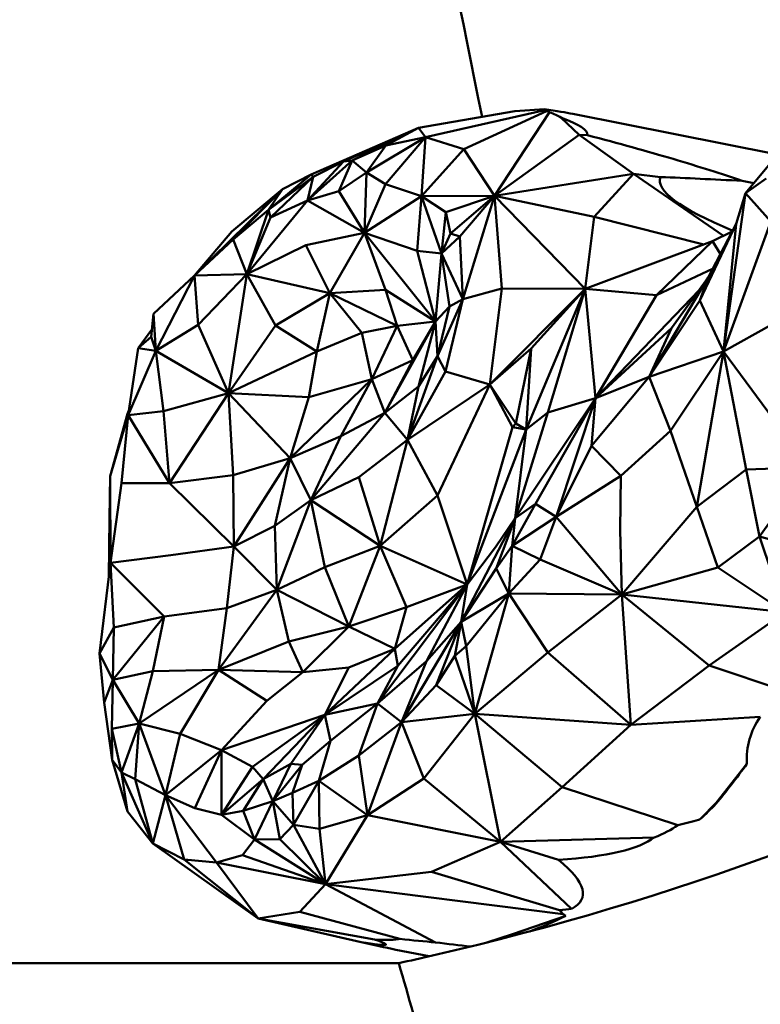
# Model space of a CAD drawing. Units: millimetres. Extents: x 2473 to 20439, y 12569 to 27695.
# Drawn here: x 15464 to 15531, y 13586 to 13676 of the extents above; entities that cross this region are included whole.
import ezdxf

# ---------------------------------------------------------------- set-up
doc = ezdxf.new("R2010")
doc.units = ezdxf.units.MM
doc.layers.add('MD_Visible', color=7, linetype='Continuous', lineweight=50)
doc.styles.get("Standard").update_dxf_attribs({"font": 'TT0246M.TTF'})
doc.dimstyles.new('OLCU', dxfattribs={"dimtxt": 300, "dimasz": 150, "dimexe": 0.18, "dimexo": 0.0625, "dimgap": 50, "dimtad": 1, "dimdec": 0, "dimlfac": 0.1, "dimrnd": 5, "dimzin": 0, "dimdsep": 46, "dimtxsty": 'Standard', "dimcen": 0.09, "dimse1": 1, "dimse2": 1, "dimadec": 0, "dimazin": 0, "dimtfac": 1, "dimtdec": 0, "dimtofl": 0, "dimtmove": 0, "dimatfit": 3, "dimfxl": 1, "dimtolj": 1, "dimtzin": 0, "dimarcsym": 0})

# ---------------------------------------------------------------- blocks, each defined once
blk = doc.blocks.new('CustomObjectsInViewport7_0')
at = {"layer": 'MD_Visible', "extrusion": (0, 1, 0)}
for p, q in [((15500.02, 13665.811), (15508.792, 13667.321)), ((15500.64, 13664.967), (15511.528, 13667.407)), ((15504.157, 13663.859), (15511.703, 13667.333)), ((15511.982, 13667.248), (15506.956, 13659.588)), ((15511.504, 13667.507), (15508.792, 13667.321)), ((15532.63, 13663.394), (15514.09, 13667.081)), ((15513.048, 13666.728), (15514.682, 13665.168)), ((15490.216, 13661.53), (15500.02, 13665.811)), ((15493.156, 13662.741), (15500.02, 13665.811)), ((15500.02, 13665.811), (15493.949, 13662.808)), ((15500.64, 13664.967), (15495.269, 13661.72)), ((15497.013, 13660.66), (15500.64, 13664.967)), ((15497.029, 13664.191), (15500.02, 13665.811)), ((15500.64, 13664.967), (15497.029, 13664.191)), ((15500.64, 13664.967), (15500.02, 13665.811)), ((15500.64, 13664.967), (15500.279, 13659.573)), ((15500.64, 13664.967), (15504.157, 13663.859)), ((15514.682, 13665.168), (15506.956, 13659.588)), ((15519.637, 13661.617), (15514.682, 13665.168)), ((15514.682, 13665.168), (15515.439, 13665.14)), ((15493.949, 13662.808), (15497.029, 13664.191)), ((15497.029, 13664.191), (15495.269, 13661.72)), ((15500.279, 13659.573), (15504.157, 13663.859)), ((15506.956, 13659.588), (15504.157, 13663.859)), ((15489.873, 13659.172), (15493.949, 13662.808)), ((15493.156, 13662.741), (15489.873, 13659.172)), ((15490.398, 13661.339), (15493.156, 13662.741)), ((15493.949, 13662.808), (15492.732, 13660.015)), ((15493.949, 13662.808), (15493.156, 13662.741)), ((15495.269, 13661.72), (15493.949, 13662.808)), ((15531.968, 13662.363), (15529.869, 13659.848)), ((15486.328, 13658.327), (15490.216, 13661.53)), ((15487.59, 13660.2), (15490.216, 13661.53)), ((15490.398, 13661.339), (15490.216, 13661.53)), ((15495.269, 13661.72), (15492.732, 13660.015)), ((15495.091, 13656.211), (15495.269, 13661.72)), ((15495.269, 13661.72), (15497.013, 13660.66)), ((15506.956, 13659.588), (15519.637, 13661.617)), ((15519.637, 13661.617), (15516.048, 13657.671)), ((15527.842, 13655.936), (15519.637, 13661.617)), ((15522.113, 13661.313), (15519.637, 13661.617)), ((15486.328, 13658.327), (15490.398, 13661.339)), ((15486.493, 13657.608), (15490.398, 13661.339)), ((15489.873, 13659.172), (15490.398, 13661.339)), ((15497.013, 13660.66), (15495.091, 13656.211)), ((15497.013, 13660.66), (15500.279, 13659.573)), ((15530.623, 13660.751), (15529.561, 13660.963)), ((15529.869, 13659.848), (15531.737, 13661.181)), ((15487.59, 13660.2), (15479.56, 13652.337)), ((15487.59, 13660.2), (15482.963, 13656.329)), ((15483.112, 13655.596), (15487.59, 13660.2)), ((15487.59, 13660.2), (15486.328, 13658.327)), ((15489.873, 13659.172), (15492.732, 13660.015)), ((15492.732, 13660.015), (15495.091, 13656.211)), ((15495.091, 13656.211), (15500.279, 13659.573)), ((15500.279, 13659.573), (15499.894, 13654.569)), ((15506.956, 13659.588), (15500.279, 13659.573)), ((15502.115, 13654.326), (15500.279, 13659.573)), ((15502.503, 13658.117), (15500.279, 13659.573)), ((15502.503, 13658.117), (15506.956, 13659.588)), ((15506.956, 13659.588), (15502.93, 13656.161)), ((15506.956, 13659.588), (15503.791, 13655.87)), ((15506.956, 13659.588), (15504.069, 13650.161)), ((15507.605, 13651.134), (15506.956, 13659.588)), ((15506.956, 13659.588), (15515.234, 13651.091)), ((15506.956, 13659.588), (15516.048, 13657.671)), ((15529.019, 13657.039), (15529.869, 13659.848)), ((15529.328, 13656.141), (15529.869, 13659.848)), ((15529.869, 13659.848), (15532.162, 13657.242)), ((15484.337, 13652.46), (15489.873, 13659.172)), ((15489.873, 13659.172), (15486.493, 13657.608)), ((15495.091, 13656.211), (15489.873, 13659.172)), ((15486.328, 13658.327), (15483.112, 13655.596)), ((15486.328, 13658.327), (15484.337, 13652.46)), ((15486.328, 13658.327), (15486.493, 13657.608)), ((15502.115, 13654.326), (15502.503, 13658.117)), ((15502.93, 13656.161), (15502.503, 13658.117)), ((15486.493, 13657.608), (15484.337, 13652.46)), ((15516.048, 13657.671), (15515.234, 13651.091)), ((15516.048, 13657.671), (15526.06, 13655.156)), ((15525.685, 13650.03), (15529.019, 13657.039)), ((15529.019, 13657.039), (15526.46, 13652.138)), ((15532.162, 13657.242), (15527.837, 13645.387)), ((15529.019, 13657.039), (15527.837, 13645.387)), ((15479.56, 13652.337), (15482.963, 13656.329)), ((15489.736, 13655.095), (15495.091, 13656.211)), ((15495.091, 13656.211), (15491.919, 13650.7)), ((15495.091, 13656.211), (15496.99, 13651.023)), ((15501.566, 13648.133), (15495.091, 13656.211)), ((15499.894, 13654.569), (15495.091, 13656.211)), ((15502.115, 13654.326), (15502.93, 13656.161)), ((15502.93, 13656.161), (15503.791, 13655.87)), ((15528.648, 13656.328), (15526.852, 13655.454)), ((15529.328, 13656.141), (15527.837, 13645.387)), ((15479.56, 13652.337), (15483.112, 13655.596)), ((15484.337, 13652.46), (15483.112, 13655.596)), ((15489.736, 13655.095), (15484.337, 13652.46)), ((15491.919, 13650.7), (15489.736, 13655.095)), ((15502.115, 13654.326), (15503.791, 13655.87)), ((15503.791, 13655.87), (15504.069, 13650.161)), ((15515.234, 13651.091), (15526.852, 13655.454)), ((15526.852, 13655.454), (15521.747, 13650.525)), ((15527.572, 13654.268), (15526.852, 13655.454)), ((15502.115, 13654.326), (15499.894, 13654.569)), ((15501.566, 13648.133), (15499.894, 13654.569)), ((15501.566, 13648.133), (15502.115, 13654.326)), ((15502.115, 13654.326), (15502.845, 13649.506)), ((15502.115, 13654.326), (15504.069, 13650.161)), ((15484.337, 13652.46), (15479.56, 13652.337)), ((15479.908, 13647.828), (15484.337, 13652.46)), ((15484.337, 13652.46), (15482.667, 13641.586)), ((15484.337, 13652.46), (15486.977, 13647.748)), ((15491.919, 13650.7), (15484.337, 13652.46)), ((15526.89, 13652.962), (15521.747, 13650.525)), ((15475.838, 13648.823), (15479.56, 13652.337)), ((15476.044, 13645.458), (15479.56, 13652.337)), ((15479.56, 13652.337), (15479.908, 13647.828)), ((15526.46, 13652.138), (15521.051, 13643.07)), ((15526.46, 13652.138), (15523.099, 13647.518)), ((15526.46, 13652.138), (15525.685, 13650.03)), ((15486.977, 13647.748), (15491.919, 13650.7)), ((15491.919, 13650.7), (15490.726, 13645.389)), ((15496.99, 13651.023), (15491.919, 13650.7)), ((15491.919, 13650.7), (15494.827, 13647.103)), ((15498.051, 13647.726), (15491.919, 13650.7)), ((15498.051, 13647.726), (15496.99, 13651.023)), ((15496.99, 13651.023), (15501.566, 13648.133)), ((15504.069, 13650.161), (15507.605, 13651.134)), ((15507.605, 13651.134), (15506.53, 13642.374)), ((15515.234, 13651.091), (15506.53, 13642.374)), ((15515.234, 13651.091), (15507.605, 13651.134)), ((15509.829, 13638.272), (15515.234, 13651.091)), ((15510.307, 13645.668), (15515.234, 13651.091)), ((15511.825, 13639.82), (15515.234, 13651.091)), ((15515.234, 13651.091), (15516.162, 13641.126)), ((15515.234, 13651.091), (15521.747, 13650.525)), ((15516.162, 13641.126), (15525.629, 13650.996)), ((15504.069, 13650.161), (15501.744, 13644.948)), ((15502.471, 13643.571), (15504.069, 13650.161)), ((15504.069, 13650.161), (15502.845, 13649.506)), ((15521.747, 13650.525), (15516.162, 13641.126)), ((15525.685, 13650.03), (15521.051, 13643.07)), ((15527.837, 13645.387), (15525.685, 13650.03)), ((15475.605, 13646.728), (15475.838, 13648.823)), ((15475.838, 13648.823), (15476.044, 13645.458)), ((15502.845, 13649.506), (15501.566, 13648.133)), ((15501.744, 13644.948), (15502.845, 13649.506)), ((15501.566, 13648.133), (15496.948, 13639.788)), ((15501.566, 13648.133), (15498.051, 13647.726)), ((15499.488, 13644.604), (15501.566, 13648.133)), ((15501.566, 13648.133), (15500.006, 13642.177)), ((15501.566, 13648.133), (15501.744, 13644.948)), ((15527.837, 13645.387), (15532.305, 13647.883)), ((15475.68, 13647.4), (15474.436, 13645.699)), ((15476.044, 13645.458), (15479.908, 13647.828)), ((15479.908, 13647.828), (15482.667, 13641.586)), ((15486.977, 13647.748), (15482.667, 13641.586)), ((15490.726, 13645.389), (15486.977, 13647.748)), ((15494.827, 13647.103), (15490.726, 13645.389)), ((15494.827, 13647.103), (15498.051, 13647.726)), ((15495.768, 13642.869), (15494.827, 13647.103)), ((15498.051, 13647.726), (15495.768, 13642.869)), ((15498.051, 13647.726), (15499.488, 13644.604)), ((15523.099, 13647.518), (15516.162, 13641.126)), ((15521.051, 13643.07), (15523.099, 13647.518)), ((15475.605, 13646.728), (15474.436, 13645.699)), ((15476.044, 13645.458), (15475.605, 13646.728)), ((15474.436, 13645.699), (15473.512, 13639.576)), ((15476.044, 13645.458), (15473.512, 13639.576)), ((15476.044, 13645.458), (15474.436, 13645.699)), ((15476.747, 13639.93), (15476.044, 13645.458)), ((15482.667, 13641.586), (15476.044, 13645.458)), ((15482.667, 13641.586), (15490.726, 13645.389)), ((15490.726, 13645.389), (15490.003, 13641.228)), ((15506.53, 13642.374), (15510.307, 13645.668)), ((15510.307, 13645.668), (15508.89, 13638.808)), ((15509.829, 13638.272), (15510.307, 13645.668)), ((15527.837, 13645.387), (15521.051, 13643.07)), ((15523.019, 13638.137), (15527.837, 13645.387)), ((15527.837, 13645.387), (15525.4, 13631.216)), ((15527.837, 13645.387), (15535.627, 13634.817)), ((15529.93, 13634.62), (15527.837, 13645.387)), ((15499.488, 13644.604), (15495.768, 13642.869)), ((15496.948, 13639.788), (15499.488, 13644.604)), ((15499.015, 13637.329), (15501.744, 13644.948)), ((15501.744, 13644.948), (15500.006, 13642.177)), ((15501.744, 13644.948), (15502.471, 13643.571)), ((15502.471, 13643.571), (15499.015, 13637.329)), ((15506.53, 13642.374), (15502.471, 13643.571)), ((15495.768, 13642.869), (15488.306, 13635.632)), ((15490.003, 13641.228), (15495.768, 13642.869)), ((15495.768, 13642.869), (15492.928, 13637.649)), ((15496.948, 13639.788), (15495.768, 13642.869)), ((15515.803, 13636.771), (15521.051, 13643.07)), ((15521.051, 13643.07), (15516.162, 13641.126)), ((15521.051, 13643.07), (15523.019, 13638.137)), ((15476.747, 13639.93), (15482.667, 13641.586)), ((15482.667, 13641.586), (15477.3, 13633.366)), ((15490.003, 13641.228), (15482.667, 13641.586)), ((15488.306, 13635.632), (15482.667, 13641.586)), ((15483.093, 13634.088), (15482.667, 13641.586)), ((15500.006, 13642.177), (15496.948, 13639.788)), ((15506.53, 13642.374), (15499.015, 13637.329)), ((15499.015, 13637.329), (15500.006, 13642.177)), ((15501.734, 13632.245), (15506.53, 13642.374)), ((15506.53, 13642.374), (15508.591, 13638.463)), ((15506.53, 13642.374), (15508.89, 13638.808)), ((15488.306, 13635.632), (15490.003, 13641.228)), ((15508.829, 13630.154), (15516.162, 13641.126)), ((15510.68, 13631.468), (15516.162, 13641.126)), ((15516.162, 13641.126), (15511.825, 13639.82)), ((15516.162, 13641.126), (15512.579, 13630.286)), ((15516.162, 13641.126), (15515.803, 13636.771)), ((15473.468, 13639.704), (15473.578, 13640.011)), ((15473.512, 13639.576), (15476.747, 13639.93)), ((15476.747, 13639.93), (15477.3, 13633.366)), ((15496.948, 13639.788), (15490.197, 13631.806)), ((15492.928, 13637.649), (15496.948, 13639.788)), ((15499.015, 13637.329), (15496.948, 13639.788)), ((15511.825, 13639.82), (15508.829, 13630.154)), ((15509.829, 13638.272), (15511.825, 13639.82)), ((15471.884, 13634), (15473.468, 13639.704)), ((15473.512, 13639.576), (15471.884, 13634)), ((15472.905, 13633.37), (15473.512, 13639.576)), ((15473.512, 13639.576), (15473.468, 13639.704)), ((15473.512, 13639.576), (15477.3, 13633.366)), ((15508.591, 13638.463), (15504.466, 13624.101)), ((15504.466, 13624.101), (15509.829, 13638.272)), ((15508.89, 13638.808), (15508.591, 13638.463)), ((15509.829, 13638.272), (15508.591, 13638.463)), ((15509.829, 13638.272), (15508.829, 13630.154)), ((15509.829, 13638.272), (15508.89, 13638.808)), ((15518.491, 13634.025), (15523.019, 13638.137)), ((15523.019, 13638.137), (15525.4, 13631.216)), ((15492.928, 13637.649), (15488.306, 13635.632)), ((15490.197, 13631.806), (15492.928, 13637.649)), ((15494.578, 13633.916), (15499.015, 13637.329)), ((15499.015, 13637.329), (15496.529, 13627.63)), ((15499.015, 13637.329), (15501.734, 13632.245)), ((15515.803, 13636.771), (15512.579, 13630.286)), ((15518.491, 13634.025), (15515.803, 13636.771)), ((15483.093, 13634.088), (15488.306, 13635.632)), ((15488.306, 13635.632), (15483.168, 13627.582)), ((15488.306, 13635.632), (15486.911, 13629.477)), ((15490.197, 13631.806), (15488.306, 13635.632)), ((15529.93, 13634.62), (15525.4, 13631.216)), ((15529.93, 13634.62), (15535.627, 13634.817)), ((15531.137, 13628.479), (15529.93, 13634.62)), ((15535.627, 13634.817), (15531.137, 13628.479)), ((15471.884, 13634), (15471.825, 13630.134)), ((15471.917, 13626.079), (15471.884, 13634)), ((15483.093, 13634.088), (15477.3, 13633.366)), ((15483.168, 13627.582), (15483.093, 13634.088)), ((15494.578, 13633.916), (15490.197, 13631.806)), ((15496.529, 13627.63), (15494.578, 13633.916)), ((15512.579, 13630.286), (15518.491, 13634.025)), ((15518.491, 13634.025), (15518.425, 13629.077)), ((15472.905, 13633.37), (15471.917, 13626.079)), ((15477.3, 13633.366), (15472.905, 13633.37)), ((15483.168, 13627.582), (15477.3, 13633.366)), ((15486.911, 13629.477), (15490.197, 13631.806)), ((15490.197, 13631.806), (15487.092, 13623.635)), ((15490.197, 13631.806), (15491.464, 13625.702)), ((15496.529, 13627.63), (15490.197, 13631.806)), ((15501.734, 13632.245), (15496.529, 13627.63)), ((15504.466, 13624.101), (15501.734, 13632.245)), ((15508.557, 13627.629), (15510.68, 13631.468)), ((15510.68, 13631.468), (15508.829, 13630.154)), ((15512.579, 13630.286), (15510.68, 13631.468)), ((15518.572, 13623.2), (15525.4, 13631.216)), ((15525.4, 13631.216), (15527.322, 13625.661)), ((15471.763, 13624.81), (15471.825, 13630.134)), ((15503.902, 13620.71), (15508.829, 13630.154)), ((15508.829, 13630.154), (15507.044, 13627.51)), ((15508.829, 13630.154), (15507.101, 13625.572)), ((15508.557, 13627.629), (15512.579, 13630.286)), ((15508.829, 13630.154), (15508.557, 13627.629)), ((15512.579, 13630.286), (15511.131, 13626.385)), ((15518.572, 13623.2), (15512.579, 13630.286)), ((15486.911, 13629.477), (15483.168, 13627.582)), ((15487.092, 13623.635), (15486.911, 13629.477)), ((15518.572, 13623.2), (15518.425, 13629.077)), ((15527.322, 13625.661), (15531.137, 13628.479)), ((15531.137, 13628.479), (15533.445, 13621.576)), ((15531.137, 13628.479), (15536.664, 13627)), ((15477.418, 13626.781), (15483.168, 13627.582)), ((15483.168, 13627.582), (15482.509, 13621.955)), ((15487.092, 13623.635), (15483.168, 13627.582)), ((15491.464, 13625.702), (15496.529, 13627.63)), ((15496.529, 13627.63), (15493.647, 13620.292)), ((15496.529, 13627.63), (15498.913, 13622.033)), ((15504.466, 13624.101), (15496.529, 13627.63)), ((15507.044, 13627.51), (15504.466, 13624.101)), ((15508.557, 13627.629), (15507.101, 13625.572)), ((15508.557, 13627.629), (15508.262, 13623.284)), ((15508.557, 13627.629), (15511.131, 13626.385)), ((15477.418, 13626.781), (15471.917, 13626.079)), ((15508.262, 13623.284), (15511.131, 13626.385)), ((15511.131, 13626.385), (15518.572, 13623.2)), ((15471.917, 13626.079), (15470.915, 13617.827)), ((15471.917, 13626.079), (15476.813, 13621.188)), ((15472.212, 13620.193), (15471.917, 13626.079)), ((15491.464, 13625.702), (15487.092, 13623.635)), ((15493.647, 13620.292), (15491.464, 13625.702)), ((15507.101, 13625.572), (15503.902, 13620.71)), ((15508.262, 13623.284), (15507.101, 13625.572)), ((15527.322, 13625.661), (15518.572, 13623.2)), ((15533.445, 13621.576), (15527.322, 13625.661)), ((15487.092, 13623.635), (15481.75, 13616.317)), ((15482.509, 13621.955), (15487.092, 13623.635)), ((15493.647, 13620.292), (15487.092, 13623.635)), ((15487.092, 13623.635), (15488.167, 13618.91)), ((15504.466, 13624.101), (15496.277, 13613.234)), ((15504.466, 13624.101), (15497.841, 13618.229)), ((15498.133, 13616.69), (15504.466, 13624.101)), ((15498.913, 13622.033), (15504.466, 13624.101)), ((15500.747, 13617.11), (15504.466, 13624.101)), ((15504.466, 13624.101), (15503.902, 13620.71)), ((15503.902, 13620.71), (15508.262, 13623.284)), ((15504.37, 13618.471), (15508.262, 13623.284)), ((15505.153, 13612.297), (15508.262, 13623.284)), ((15518.572, 13623.2), (15508.262, 13623.284)), ((15508.262, 13623.284), (15511.821, 13617.897)), ((15518.572, 13623.2), (15511.821, 13617.897)), ((15518.572, 13623.2), (15533.445, 13621.576)), ((15519.381, 13611.289), (15518.572, 13623.2)), ((15526.551, 13616.713), (15518.572, 13623.2)), ((15482.509, 13621.955), (15476.813, 13621.188)), ((15481.75, 13616.317), (15482.509, 13621.955)), ((15498.913, 13622.033), (15493.647, 13620.292)), ((15497.841, 13618.229), (15498.913, 13622.033)), ((15476.813, 13621.188), (15472.104, 13615.422)), ((15472.212, 13620.193), (15476.813, 13621.188)), ((15475.755, 13616.197), (15476.813, 13621.188)), ((15533.445, 13621.576), (15526.551, 13616.713)), ((15470.915, 13617.827), (15472.212, 13620.193)), ((15472.212, 13620.193), (15472.104, 13615.422)), ((15488.167, 13618.91), (15493.647, 13620.292)), ((15493.647, 13620.292), (15489.455, 13616.105)), ((15497.841, 13618.229), (15493.647, 13620.292)), ((15503.902, 13620.71), (15498.474, 13611.556)), ((15503.902, 13620.71), (15500.747, 13617.11)), ((15503.902, 13620.71), (15501.612, 13614.931)), ((15503.902, 13620.71), (15503.341, 13617.598)), ((15504.37, 13618.471), (15503.902, 13620.71)), ((15488.167, 13618.91), (15481.75, 13616.317)), ((15489.455, 13616.105), (15488.167, 13618.91)), ((15497.841, 13618.229), (15491.451, 13612.218)), ((15493.663, 13616.534), (15497.841, 13618.229)), ((15497.841, 13618.229), (15498.133, 13616.69)), ((15503.341, 13617.598), (15504.37, 13618.471)), ((15504.37, 13618.471), (15505.153, 13612.297)), ((15472.104, 13615.422), (15470.915, 13617.827)), ((15470.915, 13617.827), (15471.32, 13613.329)), ((15503.341, 13617.598), (15501.612, 13614.931)), ((15505.153, 13612.297), (15503.341, 13617.598)), ((15511.821, 13617.897), (15505.153, 13612.297)), ((15519.381, 13611.289), (15511.821, 13617.897)), ((15493.663, 13616.534), (15489.455, 13616.105)), ((15498.133, 13616.69), (15491.451, 13612.218)), ((15491.451, 13612.218), (15493.663, 13616.534)), ((15496.277, 13613.234), (15500.747, 13617.11)), ((15496.277, 13613.234), (15498.133, 13616.69)), ((15498.474, 13611.556), (15500.747, 13617.11)), ((15519.381, 13611.289), (15526.551, 13616.713)), ((15526.551, 13616.713), (15534.231, 13614.136)), ((15472.104, 13615.422), (15475.755, 13616.197)), ((15481.75, 13616.317), (15474.515, 13611.417)), ((15475.755, 13616.197), (15474.515, 13611.417)), ((15475.755, 13616.197), (15481.75, 13616.317)), ((15478.268, 13610.469), (15481.75, 13616.317)), ((15481.75, 13616.317), (15489.455, 13616.105)), ((15486.183, 13613.505), (15481.75, 13616.317)), ((15489.455, 13616.105), (15486.183, 13613.505)), ((15472.104, 13615.422), (15471.32, 13613.329)), ((15472.104, 13615.422), (15472.025, 13610.927)), ((15472.104, 13615.422), (15474.515, 13611.417)), ((15501.612, 13614.931), (15498.474, 13611.556)), ((15505.153, 13612.297), (15501.612, 13614.931)), ((15472.061, 13608.093), (15471.32, 13613.329)), ((15482.022, 13608.99), (15486.183, 13613.505)), ((15491.451, 13612.218), (15496.277, 13613.234)), ((15496.277, 13613.234), (15491.995, 13609.831)), ((15494.58, 13608.485), (15496.277, 13613.234)), ((15496.277, 13613.234), (15498.474, 13611.556)), ((15491.451, 13612.218), (15482.022, 13608.99)), ((15484.85, 13607.452), (15491.451, 13612.218)), ((15491.451, 13612.218), (15485.824, 13606.331)), ((15488.347, 13607.724), (15491.451, 13612.218)), ((15491.995, 13609.831), (15491.451, 13612.218)), ((15505.153, 13612.297), (15498.474, 13611.556)), ((15500.488, 13606.412), (15505.153, 13612.297)), ((15505.153, 13612.297), (15519.381, 13611.289)), ((15505.153, 13612.297), (15507.511, 13600.607)), ((15513.121, 13605.616), (15505.153, 13612.297)), ((15519.381, 13611.289), (15531.206, 13612.021)), ((15474.515, 13611.417), (15472.025, 13610.927)), ((15474.515, 13611.417), (15472.909, 13606.958)), ((15474.163, 13606.34), (15474.515, 13611.417)), ((15474.515, 13611.417), (15478.268, 13610.469)), ((15476.928, 13604.893), (15474.515, 13611.417)), ((15494.58, 13608.485), (15498.474, 13611.556)), ((15495.349, 13603.067), (15498.474, 13611.556)), ((15498.474, 13611.556), (15500.488, 13606.412)), ((15519.381, 13611.289), (15513.121, 13605.616)), ((15472.909, 13606.958), (15472.025, 13610.927)), ((15472.025, 13610.927), (15472.061, 13608.093)), ((15478.268, 13610.469), (15476.928, 13604.893)), ((15482.022, 13608.99), (15478.268, 13610.469)), ((15489.405, 13607.648), (15491.995, 13609.831)), ((15491.995, 13609.831), (15490.924, 13606.176)), ((15482.022, 13608.99), (15476.928, 13604.893)), ((15479.61, 13603.687), (15482.022, 13608.99)), ((15482.022, 13608.99), (15484.85, 13607.452)), ((15482.022, 13608.99), (15482.033, 13603.083)), ((15494.58, 13608.485), (15490.924, 13606.176)), ((15495.349, 13603.067), (15494.58, 13608.485)), ((15472.061, 13608.093), (15472.909, 13606.958)), ((15472.061, 13608.093), (15473.443, 13603.381)), ((15482.033, 13603.083), (15484.85, 13607.452)), ((15485.824, 13606.331), (15484.85, 13607.452)), ((15485.824, 13606.331), (15488.347, 13607.724)), ((15488.347, 13607.724), (15486.732, 13604.343)), ((15486.732, 13604.343), (15489.405, 13607.648)), ((15489.405, 13607.648), (15488.347, 13607.724)), ((15489.405, 13607.648), (15488.499, 13605.085)), ((15527.165, 13604.171), (15529.989, 13607.743)), ((15472.909, 13606.958), (15474.163, 13606.34)), ((15475.769, 13600.459), (15472.909, 13606.958)), ((15472.909, 13606.958), (15473.443, 13603.381)), ((15476.928, 13604.893), (15474.163, 13606.34)), ((15474.163, 13606.34), (15475.769, 13600.459)), ((15482.033, 13603.083), (15485.824, 13606.331)), ((15485.824, 13606.331), (15484.022, 13603.439)), ((15486.732, 13604.343), (15485.824, 13606.331)), ((15488.499, 13605.085), (15490.924, 13606.176)), ((15490.924, 13606.176), (15488.62, 13602.162)), ((15495.349, 13603.067), (15490.924, 13606.176)), ((15490.979, 13601.803), (15490.924, 13606.176)), ((15495.349, 13603.067), (15500.488, 13606.412)), ((15500.488, 13606.412), (15507.511, 13600.607)), ((15507.511, 13600.607), (15513.121, 13605.616)), ((15513.121, 13605.616), (15523.667, 13602.149)), ((15475.769, 13600.459), (15476.928, 13604.893)), ((15476.928, 13604.893), (15479.61, 13603.687)), ((15481.584, 13598.724), (15476.928, 13604.893)), ((15476.928, 13604.893), (15478.622, 13599.012)), ((15488.499, 13605.085), (15486.732, 13604.343)), ((15488.62, 13602.162), (15488.499, 13605.085)), ((15484.022, 13603.439), (15486.732, 13604.343)), ((15485.039, 13600.845), (15486.732, 13604.343)), ((15486.732, 13604.343), (15488.62, 13602.162)), ((15486.732, 13604.343), (15487.366, 13600.867)), ((15525.763, 13602.703), (15527.165, 13604.171)), ((15527.165, 13604.171), (15527.157, 13604.076)), ((15475.769, 13600.459), (15473.443, 13603.381)), ((15482.033, 13603.083), (15479.61, 13603.687)), ((15484.022, 13603.439), (15482.033, 13603.083)), ((15482.033, 13603.083), (15485.039, 13600.845)), ((15485.039, 13600.845), (15484.022, 13603.439)), ((15495.349, 13603.067), (15490.979, 13601.803)), ((15491.524, 13596.767), (15495.349, 13603.067)), ((15507.511, 13600.607), (15495.349, 13603.067)), ((15488.62, 13602.162), (15487.366, 13600.867)), ((15491.524, 13596.767), (15488.62, 13602.162)), ((15488.62, 13602.162), (15490.979, 13601.803)), ((15490.979, 13601.803), (15491.524, 13596.767)), ((15475.769, 13600.459), (15478.622, 13599.012)), ((15475.769, 13600.459), (15485.377, 13593.612)), ((15485.039, 13600.845), (15483.956, 13599.4)), ((15485.039, 13600.845), (15487.366, 13600.867)), ((15491.524, 13596.767), (15485.039, 13600.845)), ((15487.366, 13600.867), (15491.524, 13596.767)), ((15507.511, 13600.607), (15501.196, 13597.877)), ((15507.511, 13600.607), (15521.528, 13601.023)), ((15513.991, 13594.51), (15507.511, 13600.607)), ((15512.787, 13598.965), (15507.511, 13600.607)), ((15481.584, 13598.724), (15483.956, 13599.4)), ((15483.956, 13599.4), (15491.524, 13596.767)), ((15481.584, 13598.724), (15478.622, 13599.012)), ((15478.622, 13599.012), (15485.377, 13593.612)), ((15491.524, 13596.767), (15481.584, 13598.724)), ((15485.377, 13593.612), (15481.584, 13598.724)), ((15491.524, 13596.767), (15501.196, 13597.877)), ((15501.196, 13597.877), (15512.869, 13594.371)), ((15489.183, 13594.228), (15491.524, 13596.767)), ((15501.555, 13591.437), (15491.524, 13596.767)), ((15491.524, 13596.767), (15513.213, 13594.005)), ((15485.377, 13593.612), (15489.183, 13594.228)), ((15489.183, 13594.228), (15498.319, 13591.763)), ((15494.784, 13591.453), (15485.377, 13593.612)), ((15485.377, 13593.612), (15495.993, 13591.702)), ((15513.474, 13593.866), (15508.587, 13592.202)), ((15506.249, 13591.431), (15508.587, 13592.202)), ((15500.974, 13590.167), (15497.948, 13590.769)), ((15452.116, 13589.532), (15498.214, 13589.532))]:
    blk.add_line(p, q, dxfattribs=at)
at = {"layer": 'MD_Visible'}
for centre, major_axis, ratio, start_param, end_param in [((13921.681, 13759.573), (-1603.262, 7546.175), 0.198654, 4.657926, 4.665092), ((15491.584, 13655.035), (32.686, 1.849), 0.44046, 0.872213, 0.883113), ((15484.249, 13653.005), (31.143, 11.147), 0.345048, 0.285478, 0.363973), ((14726.28, 13766.238), (-815.075, 111.598), 0.032887, 3.35723, 3.398986), ((14755.102, 13760.506), (-785.178, 105.585), 0.034002, 3.311653, 3.354784), ((15986.207, 13587.825), (-464.152, 73.282), 0.043773, 6.272843, 6.459513), ((15516.416, 13669.543), (15.79, 79.395), 0.448917, 3.837749, 3.914234), ((15513.473, 13670.699), (18.055, 79.477), 0.530449, 3.81749, 3.849187), ((14581.072, 13855.563), (943.932, -251.59), 0.052604, 6.210217, 6.242153), ((14252.796, 13920.851), (1269.608, -318.597), 0.037081, 6.16898, 6.254196), ((14295.325, 13912.377), (1218.272, -319.42), 0.022882, 0.031815, 0.041086), ((15483.374, 13590.838), (35.874, -3.513), 0.290362, 0.604363, 0.617561), ((15513.393, 13670.144), (-18.071, -78.932), 0.532613, 0.335553, 0.407715), ((12467.631, 14275.883), (3029.409, -684.634), 0.002526, 6.245156, 6.310051), ((12927.152, 14184.494), (-2581.419, 595.846), 0.001347, 3.038504, 3.051151), ((14347.989, 13901.919), (1150.667, -309.916), 0.012763, 6.218496, 6.262174)]:
    blk.add_ellipse(centre, major_axis=major_axis, ratio=ratio, start_param=start_param, end_param=end_param, dxfattribs=at)
at = {"layer": 'MD_Visible', "extrusion": (1.84403e-16, -5.57985e-17, -1)}
blk.add_ellipse((14993.501, 13713.093), major_axis=(-521.593, 46.324), ratio=0.006786, start_param=3.023603, end_param=3.078932, dxfattribs=at)
at = {"layer": 'MD_Visible', "extrusion": (2.03733e-16, 1.4918e-16, -1)}
blk.add_ellipse((15385.627, 13635.107), major_axis=(125.898, 32.356), ratio=0.032234, start_param=-0.011664, end_param=0.012918, dxfattribs=at)
at = {"layer": 'MD_Visible', "extrusion": (2.08764e-16, -8.32002e-30, -1)}
blk.add_ellipse((15487.505, 13659.345), major_axis=(26.107, 6.147), ratio=0.257457, start_param=-0.346044, end_param=-0.328787, dxfattribs=at)
at = {"layer": 'MD_Visible', "extrusion": (2.52077e-16, 2.36024e-16, -1)}
blk.add_ellipse((15041.222, 13703.602), major_axis=(474.216, -38.472), ratio=0.028663, start_param=6.180401, end_param=6.282468, dxfattribs=at)
at = {"layer": 'MD_Visible', "extrusion": (2.10036e-16, 4.78863e-18, -1)}
blk.add_ellipse((15884.831, 13607.987), major_axis=(386.371, -51.956), ratio=0.034002, start_param=3.488772, end_param=3.541026, dxfattribs=at)
at = {"layer": 'MD_Visible', "extrusion": (2.15288e-16, -5.76836e-17, -1)}
blk.add_ellipse((17556.143, 13081.118), major_axis=(-2025.953, 528.724), ratio=0.055518, start_param=6.265273, end_param=6.303535, dxfattribs=at)
at = {"layer": 'MD_Visible', "extrusion": (2.10485e-16, -6.76642e-17, -1)}
blk.add_ellipse((14513.825, 13868.936), major_axis=(-1016.749, 262.662), ratio=0.052564, start_param=3.228082, end_param=3.245422, dxfattribs=at)
at = {"layer": 'MD_Visible', "extrusion": (2.17348e-16, -4.11189e-17, -1)}
blk.add_ellipse((14537.712, 13866.632), major_axis=(-992.26, 260.469), ratio=0.054585, start_param=3.220512, end_param=3.222461, dxfattribs=at)
at = {"layer": 'MD_Visible', "extrusion": (1.85572e-16, -7.73557e-17, -1)}
blk.add_ellipse((14518.287, 13868.05), major_axis=(-996.692, 272.485), ratio=0.034271, start_param=3.065243, end_param=3.177706, dxfattribs=at)
at = {"layer": 'MD_Visible', "extrusion": (2.64554e-16, 7.33266e-17, -1)}
blk.add_ellipse((14036.293, 13963.91), major_axis=(-1480.655, 367.95), ratio=0.024194, start_param=3.199075, end_param=3.210068, dxfattribs=at)
at = {"layer": 'MD_Visible', "extrusion": (2.67074e-16, 3.02105e-16, -1)}
blk.add_ellipse((14345.99, 13902.316), major_axis=(-1163.597, 310.225), ratio=0.02001, start_param=3.253945, end_param=3.275643, dxfattribs=at)
at = {"layer": 'MD_Visible', "extrusion": (2.26805e-16, 2.18483e-16, -1)}
blk.add_ellipse((13991.446, 13972.829), major_axis=(-1524.342, 381.454), ratio=0.016323, start_param=3.257906, end_param=3.274332, dxfattribs=at)
at = {"layer": 'MD_Visible'}
for points, knots in [([(15498.214, 13589.532), (15499.237, 13589.768), (15500.259, 13590.003), (15501.282, 13590.238), (15523.506, 13595.353), (15543.376, 13602.872), (15561.226, 13612.337)], [0, 0, 0, 0, 0.0083086, 0.0083086, 0.0083086, 0.1889139, 0.1889139, 0.1889139, 0.1889139]), ([(15498.214, 13589.532), (15500.034, 13583.474), (15501.519, 13577.264), (15503.323, 13567.758), (15503.855, 13564.554), (15504.783, 13558.121), (15505.181, 13554.889), (15505.519, 13551.642)], [-0.9983835, -0.9983835, -0.9983835, -0.9983835, -0.8733835, -0.8733835, -0.8108835, -0.8108835, -0.7483835, -0.7483835, -0.7483835, -0.7483835])]:
    blk.add_open_spline(points, degree=3, knots=knots, dxfattribs=at)
blk = doc.blocks.new('*D8')
at = {"color": 0, "lineweight": -2, "transparency": 16777216}
blk.add_line((12529.058, 18303.879), (12529.058, 12718.836), dxfattribs=at)
at = {"color": 0, "transparency": 16777216}
for points in [[(12504.058, 18303.879), (12554.058, 18303.879), (12529.058, 18453.879)], [(12504.058, 12718.836), (12554.058, 12718.836), (12529.058, 12568.836)]]:
    blk.add_solid(points, dxfattribs=at)
at = {"layer": 'Defpoints', "color": 0, "transparency": 16777216}
for p in [(15803.219, 18453.879), (12529.058, 12568.836), (15634.208, 12568.836)]:
    blk.add_point(p, dxfattribs=at)
at = {"color": 0, "transparency": 16777216, "insert": (12325.431, 15511.357), "char_height": 300, "attachment_point": 5, "rotation": 90}
blk.add_mtext('\\A1;585', dxfattribs=at)
blk = doc.blocks.new('*D9')
at = {"color": 0, "lineweight": -2, "transparency": 16777216}
blk.add_line((12792.593, 18546.954), (18589.342, 18546.954), dxfattribs=at)
at = {"color": 0, "transparency": 16777216}
for points in [[(12792.593, 18571.954), (12792.593, 18521.954), (12642.593, 18546.954)], [(18589.342, 18571.954), (18589.342, 18521.954), (18739.342, 18546.954)]]:
    blk.add_solid(points, dxfattribs=at)
at = {"layer": 'Defpoints', "color": 0, "transparency": 16777216}
for p in [(18739.342, 18546.954), (18739.342, 12816.365), (12642.593, 12709.709)]:
    blk.add_point(p, dxfattribs=at)
at = {"color": 0, "transparency": 16777216, "insert": (15690.967, 18750.782), "char_height": 300, "attachment_point": 5}
blk.add_mtext('\\A1;610', dxfattribs=at)

msp = doc.modelspace()

# ---------------------------------------------------------------- block references
at = {"layer": 'MD_Visible'}
msp.add_blockref('CustomObjectsInViewport7_0', (0, 0), dxfattribs=at)

# ---------------------------------------------------------------- dimensions: what is measured, and where the dimension line sits
dim = msp.add_linear_dim(base=(18739.342, 18546.954), p1=(12642.593, 12709.709), p2=(18739.342, 12816.365), dimstyle='OLCU')
dim.commit()
dim.dimension.update_dxf_attribs({"geometry": '*D9', "text_midpoint": (15690.967, 18750.782)})
dim = msp.add_linear_dim(base=(12529.058, 12568.836), p1=(15803.219, 18453.879), p2=(15634.208, 12568.836), angle=90, text='585', dimstyle='OLCU')
dim.commit()
dim.dimension.update_dxf_attribs({"geometry": '*D8', "text_midpoint": (12325.431, 15511.357)})

doc.saveas('drawing.dxf')
